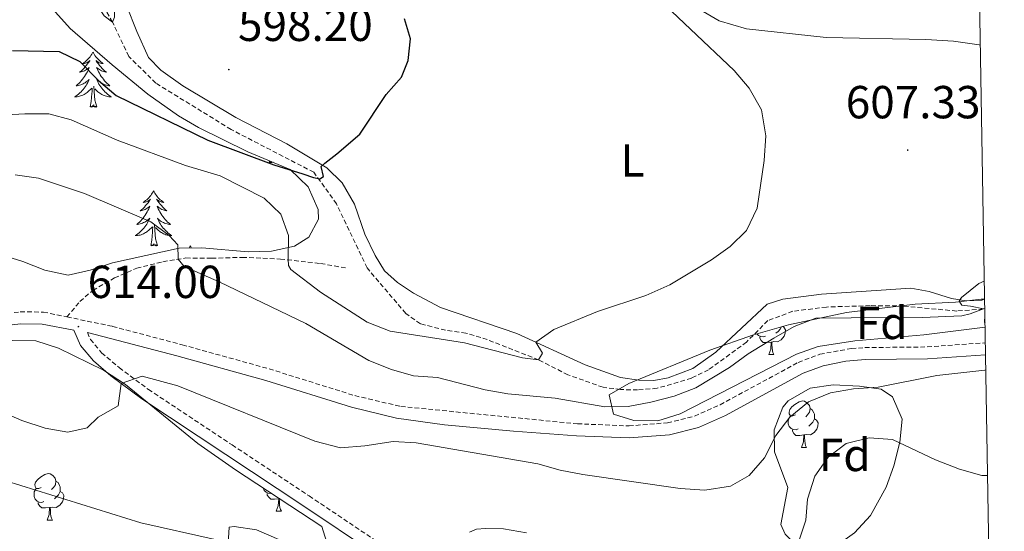
# Model space of a CAD drawing. Units: metres. Extents: x 610164 to 614667, y 4717346 to 4720388.
# Drawn here: x 614259 to 614472, y 4719683 to 4719793 of the extents above; entities that cross this region are included whole.
import ezdxf
from ezdxf.enums import TextEntityAlignment as Align

# ---------------------------------------------------------------- set-up
doc = ezdxf.new("R2010")
doc.units = ezdxf.units.M
doc.header["$MEASUREMENT"] = 0
doc.linetypes.add('TRAZOSX2', pattern=[1.5, 1, -0.5])
for name, color, linetype, lineweight in [('Carátula', 7, 'Continuous', 5), ('Level 11', 142, 'TRAZOSX2', 13), ('Level 21', 19, 'Continuous', 0), ('Level 35', 92, 'Continuous', 0), ('Level 36', 19, 'Continuous', 40), ('Level 37', 92, 'Continuous', 0), ('Level 4', 36, 'Continuous', 30), ('Level 41', 39, 'Continuous', 0), ('Level 5', 36, 'Continuous', 0), ('Level 61', 19, 'Continuous', 0), ('Level 7', 1, 'Continuous', 0)]:
    doc.layers.add(name, color=color, linetype=linetype, lineweight=lineweight)
doc.styles.add('Arial', font='ARIAL.TTF', dxfattribs={"height": 0.2})

# ---------------------------------------------------------------- blocks, each defined once
blk = doc.blocks.new('5PATER')
at = {"layer": 'Carátula', "linetype": 'Continuous', "lineweight": 5}
h = blk.add_hatch(color=250, dxfattribs=at)
edge = h.paths.add_edge_path()
edge.add_ellipse((0, 0), major_axis=(-1.33, -1.34), ratio=0.999422, start_angle=0, end_angle=360)

msp = doc.modelspace()

# ---------------------------------------------------------------- linework, layer by layer
at = {"layer": 'Level 11', "color": 142, "linetype": 'TRAZOSX2', "lineweight": 13}
msp.add_polyline3d([(614468.03, 4719730.96, 610.04), (614467.72, 4719730.87, 610.04), (614461.96, 4719730.41, 609.98), (614450.47, 4719731.51, 609.36), (614443.24, 4719731.59, 608.75), (614433.78, 4719731.29, 607.58), (614426.5, 4719730.36, 607.08), (614421.1, 4719728.35, 606.65), (614416.5, 4719723.72, 606.65), (614408.26, 4719717.7, 606.59), (614404.58, 4719715.91, 606.53), (614397.13, 4719713.7, 606.53), (614392.93, 4719713.34, 606.53), (614389.23, 4719713.44, 606.53), (614385.43, 4719713.94, 606.53), (614377.85, 4719716.62, 606.16), (614371.5, 4719719.86, 605), (614360.4, 4719724.24, 604.51), (614355.77, 4719725.66, 604.39), (614351.36, 4719726.26, 604.08), (614345.92, 4719727.68, 603.89), (614342.74, 4719729.92, 603.71), (614334.37, 4719739.75, 601.73), (614327.77, 4719753.6, 600.23), (614322.86, 4719760.45, 600), (614304.97, 4719769.69, 598.13), (614288.7, 4719779.72, 596.4), (614282.81, 4719785.51, 595.78), (614279.34, 4719792.93, 595), (614274.46, 4719801.15, 593.52)], dxfattribs=at)
at = {"layer": 'Level 21', "color": 19, "linetype": 'TRAZOSX2', "lineweight": 0}
for points in [[(614269.44, 4719729.15, 614), (614272.25, 4719732.48, 613.88), (614275.03, 4719734.88, 613.63), (614279.74, 4719737.6, 613.02), (614284.56, 4719739.68, 611.97), (614290.22, 4719741.1, 610.98), (614295.19, 4719741.9, 609.74), (614300.76, 4719741.83, 608.2), (614307.37, 4719742.04, 606.72), (614315.63, 4719741.67, 605.03), (614324.33, 4719740.7, 603.61), (614330.1, 4719739.7, 603.06)], [(614074.01, 4719633.36, 609.54), (614115.79, 4719650.65, 612.28), (614123.93, 4719654.66, 612.88), (614128.1, 4719657.43, 613.25), (614137.63, 4719664.84, 614.07), (614148.53, 4719675.03, 614.96), (614170.55, 4719698.95, 616.55), (614178.51, 4719708.07, 616.76), (614185.26, 4719715.14, 616.76), (614189.14, 4719718.28, 616.77), (614191.39, 4719719.68, 616.7), (614197.78, 4719722.38, 616.26), (614205.38, 4719723.92, 615.77), (614220.22, 4719725.48, 614.9), (614243.09, 4719728.46, 614.35), (614259.35, 4719730.23, 614.1), (614264.35, 4719730.21, 614.05), (614269.44, 4719729.15, 614)], [(614269.44, 4719729.15, 614), (614279.32, 4719727.1, 613.92), (614294.39, 4719723.12, 614.06), (614313.19, 4719717.91, 613.61), (614331.73, 4719712.12, 613.22), (614341.68, 4719709.77, 612.96), (614379.9, 4719706.03, 611.7), (614391.06, 4719705.57, 611.94), (614399.38, 4719706.24, 612.19), (614405.25, 4719707.7, 612.25), (614410.77, 4719710.14, 612.31), (614427.69, 4719719.32, 613.05), (614432.35, 4719721.08, 613.4), (614439.18, 4719722.32, 613.6), (614442.09, 4719722.52, 613.67), (614455.57, 4719722.65, 613.98), (614468.15, 4719723.55, 614.51)], [(614273.9, 4719725.76, 613.95), (614274.52, 4719724.27, 614.14), (614276.95, 4719721.41, 614.32), (614280.75, 4719718.18, 614.78), (614287.07, 4719713.47, 615.29), (614305.19, 4719701.46, 616.61), (614321.85, 4719690.42, 617.41), (614337.32, 4719680.05, 618.89), (614342.45, 4719676.99, 619.32), (614346.91, 4719674.93, 620.06), (614354.96, 4719672.14, 620.93), (614364.19, 4719669.46, 621.85), (614377.94, 4719666.17, 622.9), (614386.61, 4719665.28, 623.15), (614398.16, 4719664.9, 623.33), (614413.45, 4719663.35, 623.5), (614418.18, 4719663.05, 623.64), (614423.17, 4719663.22, 623.88), (614428.67, 4719663.7, 623.89), (614437.99, 4719665.81, 623.91), (614466.47, 4719675.89, 624.38), (614468.92, 4719676.87, 624.41)]]:
    msp.add_polyline3d(points, dxfattribs=at)
at = {"layer": 'Level 21', "color": 19, "linetype": 'Continuous', "lineweight": 0}
for points in [[(614335.99, 4719677.94, 618.89), (614320.47, 4719688.35, 617.41), (614303.81, 4719699.38, 616.61), (614285.64, 4719711.43, 615.29), (614278.96, 4719716.4, 614.76), (614275.18, 4719719.64, 614.32), (614272.37, 4719722.96, 614.14), (614270.97, 4719726.31, 613.98), (614264.07, 4719727.61, 614.05), (614259.48, 4719727.63, 614.1), (614240.35, 4719725.49, 614.4), (614220.53, 4719722.89, 614.9), (614205.78, 4719721.34, 615.77), (614198.55, 4719719.89, 616.26), (614192.59, 4719717.37, 616.7), (614187.03, 4719713.22, 616.76), (614180.44, 4719706.31, 616.76), (614172.49, 4719697.22, 616.55), (614150.26, 4719673.08, 614.95)], [(614273.9, 4719725.76, 613.95), (614293.23, 4719720.74, 614.07), (614312.45, 4719715.41, 613.61), (614331.04, 4719709.6, 613.22), (614340.76, 4719707.27, 612.97), (614351.17, 4719705.83, 612.61), (614366.08, 4719704.4, 612), (614379.72, 4719703.43, 611.7), (614391.11, 4719702.97, 611.94), (614399.8, 4719703.66, 612.19), (614406.1, 4719705.23, 612.25), (614411.92, 4719707.8, 612.31), (614428.77, 4719716.95, 613.05), (614433.05, 4719718.56, 613.4), (614437.95, 4719719.55, 613.56), (614442.2, 4719719.92, 613.67), (614455.67, 4719720.05, 613.98), (614468.2, 4719720.95, 614.5)]]:
    msp.add_polyline3d(points, dxfattribs=at)
at = {"layer": 'Level 35', "color": 92, "linetype": 'Continuous', "lineweight": 0, "ltscale": 0.5}
for points in [[(614258.4, 4719802.87, 603.51), (614259.83, 4719802.04, 603.74), (614263.8, 4719798.71, 604.79), (614270.17, 4719791.58, 607)], [(614270.17, 4719791.58, 607), (614279.25, 4719783.66, 607.61), (614286.98, 4719777.33, 607.9), (614293.59, 4719772.67, 608.19), (614297.94, 4719770.14, 608.41), (614308.6, 4719764.89, 608.93), (614317.74, 4719761.08, 609.18), (614321.65, 4719757.26, 609.33), (614323.77, 4719752.42, 609.54), (614323.9, 4719750.33, 609.67), (614321.77, 4719746.44, 611.71), (614318.69, 4719744.48, 613.12), (614313.71, 4719743.36, 613.64), (614308.68, 4719743.26, 613.93), (614298.63, 4719744.09, 614.38), (614293.7, 4719744, 614.8), (614279.31, 4719740.86, 617.07), (614274.5, 4719739.29, 617.71), (614269.7, 4719738.19, 618.06), (614264.64, 4719739.24, 617.97), (614259.87, 4719741.13, 617.82), (614254.29, 4719742.87, 617.8)], [(614468.1, 4719726.94, 615.78), (614454.83, 4719725.24, 615.11), (614439.9, 4719723.96, 614.38), (614431.97, 4719722.77, 614), (614427.28, 4719721.08, 613.81), (614402.15, 4719708.16, 613.76), (614397.3, 4719706.7, 613.66), (614392.11, 4719706.74, 613.48), (614387.73, 4719708.11, 613.26), (614386.74, 4719712.26, 612.77), (614391.05, 4719714.74, 612.83), (614408.55, 4719721.94, 612.71), (614417.97, 4719725.28, 612.7), (614425.54, 4719727.46, 612.99), (614438.11, 4719730.09, 613.76), (614452.99, 4719731.94, 614.39), (614461.73, 4719732.37, 614.87), (614467.23, 4719733.02, 614.99), (614468, 4719732.97, 615)], [(614152.05, 4719667.56, 618.96), (614177.04, 4719694.46, 619.21), (614184.07, 4719701.47, 619.31), (614191.7, 4719707.9, 619.41), (614196.44, 4719711.3, 619.46), (614200.87, 4719713.91, 619.45), (614205.49, 4719715.94, 619.38), (614210.28, 4719717.41, 619.25), (614216.58, 4719718.52, 619.01), (614238.91, 4719720.61, 617.81), (614257.73, 4719724.04, 617.78), (614262.73, 4719723.94, 617.78), (614267.65, 4719722.37, 618.22), (614277.35, 4719717.63, 618.73), (614282.11, 4719714.53, 619.12), (614297.77, 4719701.76, 621.23), (614305.93, 4719696.09, 622.08), (614324.63, 4719683.83, 623.7), (614325.6, 4719680.54, 623.7)], [(614425.52, 4719710.96, 618.42), (614430.26, 4719713.75, 618.8), (614435.2, 4719714.45, 619.47), (614440.94, 4719714.14, 620.64), (614445.63, 4719713.52, 622.08), (614448.05, 4719711.87, 622.74), (614450.15, 4719707.03, 623.51), (614449.64, 4719702.06, 624.26), (614448.35, 4719696.91, 625.26), (614446.71, 4719692.33, 626.24), (614443.28, 4719686.2, 627.31), (614439.83, 4719682.44, 627.4), (614435.81, 4719679.56, 627.08), (614430.41, 4719677.96, 626.76), (614428.44, 4719678.61, 626.57), (614424.85, 4719682.15, 625.71), (614423.93, 4719684.24, 625.21), (614425.45, 4719692.22, 623.11), (614422.51, 4719699.93, 619.9), (614422.46, 4719704.72, 618.78), (614424.31, 4719709.61, 618.39), (614425.52, 4719710.96, 618.42)], [(614315.3, 4719681.02, 624.29), (614310.43, 4719683.05, 623.91), (614305.6, 4719683.84, 623.94), (614304.55, 4719683.65, 624.07), (614304.36, 4719680.12, 625.43)]]:
    msp.add_polyline3d(points, dxfattribs=at)
at = {"layer": 'Level 36', "color": 92, "linetype": 'Continuous', "lineweight": 0}
for points in [[(614275.08, 4719786.46), (614274.97, 4719786.25), (614274.81, 4719785.97), (614274.65, 4719785.7), (614274.46, 4719785.45), (614274.27, 4719785.2), (614274.06, 4719784.96), (614273.84, 4719784.74), (614273.61, 4719784.52), (614273.37, 4719784.32), (614273.12, 4719784.13), (614272.86, 4719783.95), (614273.06, 4719783.97), (614273.27, 4719784.01), (614273.46, 4719784.06), (614273.66, 4719784.13), (614273.85, 4719784.22), (614274.03, 4719784.32), (614274.2, 4719784.43), (614274.41, 4719784.62), (614274.37, 4719784.56), (614274.14, 4719784.21), (614273.89, 4719783.87), (614273.64, 4719783.55), (614273.37, 4719783.23), (614273.09, 4719782.93), (614272.8, 4719782.63), (614272.49, 4719782.35), (614272.18, 4719782.08), (614272.31, 4719782.1), (614272.55, 4719782.16), (614272.79, 4719782.23), (614273.03, 4719782.32), (614273.26, 4719782.42), (614273.48, 4719782.54), (614273.7, 4719782.67), (614273.91, 4719782.82), (614274.1, 4719782.98), (614274.29, 4719783.14), (614274.2, 4719782.92), (614274.05, 4719782.56), (614273.88, 4719782.21), (614273.69, 4719781.86), (614273.49, 4719781.52), (614273.28, 4719781.19), (614273.05, 4719780.87), (614272.81, 4719780.56), (614272.56, 4719780.25), (614272.3, 4719779.96), (614272.02, 4719779.68), (614271.74, 4719779.41), (614271.44, 4719779.15), (614271.63, 4719779.18), (614271.9, 4719779.22), (614272.17, 4719779.29), (614272.42, 4719779.37), (614272.68, 4719779.46), (614272.93, 4719779.57), (614273.17, 4719779.69), (614273.4, 4719779.83), (614273.63, 4719779.98), (614273.84, 4719780.14), (614274.05, 4719780.32), (614274.24, 4719780.51), (614274.1, 4719780.18)], [(614275.08, 4719786.46), (614275.19, 4719786.25), (614275.35, 4719785.97), (614275.51, 4719785.7), (614275.7, 4719785.45), (614275.89, 4719785.2), (614276.1, 4719784.96), (614276.32, 4719784.74), (614276.55, 4719784.52), (614276.79, 4719784.32), (614277.04, 4719784.13), (614277.3, 4719783.95), (614277.1, 4719783.97), (614276.89, 4719784.01), (614276.7, 4719784.06), (614276.5, 4719784.13), (614276.31, 4719784.22), (614276.13, 4719784.32), (614275.96, 4719784.43), (614275.75, 4719784.62), (614275.79, 4719784.56), (614276.02, 4719784.21), (614276.27, 4719783.87), (614276.52, 4719783.55), (614276.79, 4719783.23), (614277.07, 4719782.93), (614277.36, 4719782.63), (614277.67, 4719782.35), (614277.98, 4719782.08), (614277.85, 4719782.1), (614277.61, 4719782.16), (614277.37, 4719782.23), (614277.13, 4719782.32), (614276.9, 4719782.42), (614276.68, 4719782.54), (614276.46, 4719782.67), (614276.25, 4719782.82), (614276.06, 4719782.98), (614275.87, 4719783.14), (614275.96, 4719782.92), (614276.11, 4719782.56), (614276.28, 4719782.21), (614276.47, 4719781.86), (614276.67, 4719781.52), (614276.88, 4719781.19), (614277.11, 4719780.87), (614277.35, 4719780.56), (614277.6, 4719780.25), (614277.86, 4719779.96), (614278.14, 4719779.68), (614278.42, 4719779.41), (614278.72, 4719779.15), (614278.53, 4719779.18), (614278.26, 4719779.22), (614277.99, 4719779.29), (614277.74, 4719779.37), (614277.48, 4719779.46), (614277.23, 4719779.57), (614276.99, 4719779.69), (614276.76, 4719779.83), (614276.53, 4719779.98), (614276.32, 4719780.14), (614276.11, 4719780.32), (614275.92, 4719780.51), (614276.06, 4719780.18)], [(614274.1, 4719780.18), (614273.95, 4719779.86), (614273.78, 4719779.54), (614273.6, 4719779.24), (614273.4, 4719778.94), (614273.19, 4719778.66), (614272.97, 4719778.38), (614272.73, 4719778.11), (614272.49, 4719777.85), (614272.23, 4719777.61), (614271.96, 4719777.37), (614271.68, 4719777.15), (614271.39, 4719776.94), (614271.1, 4719776.75), (614271.37, 4719776.76), (614271.63, 4719776.78), (614271.89, 4719776.82), (614272.15, 4719776.88), (614272.4, 4719776.95), (614272.65, 4719777.04), (614272.9, 4719777.14), (614273.14, 4719777.26), (614273.37, 4719777.39), (614273.59, 4719777.54), (614273.8, 4719777.69), (614274, 4719777.86), (614274.85, 4719778.66)], [(614274.46, 4719774.61), (614274.71, 4719775.73), (614274.82, 4719777.47), (614274.87, 4719777.91), (614274.93, 4719778.63)], [(614275.93, 4719774.61), (614275.5, 4719776.05), (614275.41, 4719776.96), (614275.37, 4719777.91), (614275.26, 4719779.07)], [(614276.06, 4719780.18), (614276.21, 4719779.86), (614276.38, 4719779.54), (614276.56, 4719779.24), (614276.76, 4719778.94), (614276.97, 4719778.66), (614277.19, 4719778.38), (614277.43, 4719778.11), (614277.67, 4719777.85), (614277.93, 4719777.61), (614278.2, 4719777.37), (614278.48, 4719777.15), (614278.77, 4719776.94), (614279.06, 4719776.75), (614278.79, 4719776.76), (614278.53, 4719776.78), (614278.27, 4719776.82), (614278.01, 4719776.88), (614277.75, 4719776.95), (614277.51, 4719777.04), (614277.26, 4719777.14), (614277.02, 4719777.26), (614276.79, 4719777.39), (614276.57, 4719777.54), (614276.36, 4719777.69), (614276.16, 4719777.86), (614275.5, 4719778.48)], [(614275.93, 4719774.61), (614275.76, 4719774.55), (614275.74, 4719774.78), (614275.55, 4719774.56), (614275.43, 4719774.77), (614275.31, 4719774.66), (614275.03, 4719774.6), (614275.23, 4719775), (614274.85, 4719774.62), (614274.66, 4719774.56), (614274.62, 4719774.72), (614274.46, 4719774.61)], [(614313.23, 4719762.59), (614313.3, 4719762.93)], [(614313.76, 4719762.74), (614313.61, 4719762.59), (614313.42, 4719762.54), (614313.38, 4719762.7), (614313.23, 4719762.59)], [(614314.04, 4719762.63), (614313.8, 4719762.58), (614313.86, 4719762.7)], [(614288.19, 4719756.45), (614288.08, 4719756.24), (614287.92, 4719755.96), (614287.75, 4719755.69), (614287.57, 4719755.44), (614287.38, 4719755.19), (614287.17, 4719754.95), (614286.95, 4719754.72), (614286.72, 4719754.51), (614286.48, 4719754.31), (614286.23, 4719754.12), (614285.97, 4719753.94), (614286.17, 4719753.96), (614286.37, 4719754), (614286.57, 4719754.05), (614286.77, 4719754.12), (614286.95, 4719754.21), (614287.14, 4719754.31), (614287.31, 4719754.42), (614287.51, 4719754.61), (614287.47, 4719754.54), (614287.24, 4719754.2), (614287, 4719753.86), (614286.75, 4719753.54), (614286.48, 4719753.22), (614286.2, 4719752.92), (614285.91, 4719752.62), (614285.6, 4719752.34), (614285.29, 4719752.07), (614285.41, 4719752.09), (614285.66, 4719752.15), (614285.9, 4719752.22), (614286.14, 4719752.31), (614286.37, 4719752.41), (614286.59, 4719752.53), (614286.81, 4719752.66), (614287.01, 4719752.81), (614287.21, 4719752.96), (614287.4, 4719753.13), (614287.31, 4719752.91), (614287.15, 4719752.55), (614286.98, 4719752.2), (614286.8, 4719751.85), (614286.6, 4719751.51), (614286.39, 4719751.18), (614286.16, 4719750.86), (614285.92, 4719750.54), (614285.67, 4719750.24), (614285.41, 4719749.95), (614285.13, 4719749.67), (614284.84, 4719749.4), (614284.55, 4719749.14), (614284.74, 4719749.17), (614285.01, 4719749.21), (614285.27, 4719749.28), (614285.53, 4719749.36), (614285.79, 4719749.45), (614286.03, 4719749.56), (614286.27, 4719749.68), (614286.51, 4719749.82), (614286.73, 4719749.97), (614286.95, 4719750.13), (614287.16, 4719750.31), (614287.35, 4719750.5), (614287.21, 4719750.17)], [(614288.19, 4719756.45), (614288.3, 4719756.24), (614288.45, 4719755.96), (614288.62, 4719755.69), (614288.8, 4719755.44), (614289, 4719755.19), (614289.2, 4719754.95), (614289.42, 4719754.72), (614289.65, 4719754.51), (614289.89, 4719754.31), (614290.14, 4719754.12), (614290.4, 4719753.94), (614290.21, 4719753.96), (614290, 4719754), (614289.8, 4719754.05), (614289.61, 4719754.12), (614289.42, 4719754.21), (614289.24, 4719754.31), (614289.06, 4719754.42), (614288.86, 4719754.61), (614288.9, 4719754.54), (614289.13, 4719754.2), (614289.37, 4719753.86), (614289.63, 4719753.54), (614289.9, 4719753.22), (614290.18, 4719752.92), (614290.47, 4719752.62), (614290.77, 4719752.34), (614291.09, 4719752.07), (614290.96, 4719752.09), (614290.71, 4719752.15), (614290.47, 4719752.22), (614290.24, 4719752.31), (614290.01, 4719752.41), (614289.78, 4719752.53), (614289.57, 4719752.66), (614289.36, 4719752.81), (614289.16, 4719752.96), (614288.98, 4719753.13), (614289.06, 4719752.91), (614289.22, 4719752.55), (614289.39, 4719752.2), (614289.58, 4719751.85), (614289.78, 4719751.51), (614289.99, 4719751.18), (614290.21, 4719750.86), (614290.45, 4719750.54), (614290.71, 4719750.24), (614290.97, 4719749.95), (614291.24, 4719749.67), (614291.53, 4719749.4), (614291.83, 4719749.14), (614291.63, 4719749.17), (614291.37, 4719749.21), (614291.1, 4719749.28), (614290.84, 4719749.36), (614290.59, 4719749.45), (614290.34, 4719749.56), (614290.1, 4719749.68), (614289.87, 4719749.82), (614289.64, 4719749.97), (614289.42, 4719750.13), (614289.22, 4719750.31), (614289.02, 4719750.5), (614289.16, 4719750.17)], [(614287.21, 4719750.17), (614287.05, 4719749.85), (614286.89, 4719749.53), (614286.7, 4719749.23), (614286.51, 4719748.93), (614286.3, 4719748.64), (614286.07, 4719748.37), (614285.84, 4719748.1), (614285.59, 4719747.84), (614285.33, 4719747.6), (614285.07, 4719747.36), (614284.79, 4719747.14), (614284.5, 4719746.93), (614284.21, 4719746.74), (614284.47, 4719746.75), (614284.73, 4719746.77), (614285, 4719746.81), (614285.26, 4719746.87), (614285.51, 4719746.94), (614285.76, 4719747.03), (614286.01, 4719747.13), (614286.24, 4719747.25), (614286.47, 4719747.38), (614286.69, 4719747.52), (614286.91, 4719747.68), (614287.11, 4719747.85), (614287.96, 4719748.65)], [(614289.04, 4719744.6), (614288.61, 4719746.04), (614288.52, 4719746.95), (614288.47, 4719747.9), (614288.37, 4719749.06)], [(614289.16, 4719750.17), (614289.32, 4719749.85), (614289.49, 4719749.53), (614289.67, 4719749.23), (614289.87, 4719748.93), (614290.08, 4719748.64), (614290.3, 4719748.37), (614290.54, 4719748.1), (614290.78, 4719747.84), (614291.04, 4719747.6), (614291.31, 4719747.36), (614291.59, 4719747.14), (614291.88, 4719746.93), (614292.17, 4719746.74), (614291.9, 4719746.75), (614291.64, 4719746.77), (614291.38, 4719746.81), (614291.12, 4719746.87), (614290.86, 4719746.94), (614290.61, 4719747.03), (614290.37, 4719747.13), (614290.13, 4719747.25), (614289.9, 4719747.38), (614289.68, 4719747.52), (614289.47, 4719747.68), (614289.26, 4719747.85), (614288.61, 4719748.47)], [(614287.57, 4719744.6), (614287.81, 4719745.72), (614287.93, 4719747.46), (614287.97, 4719747.9), (614288.04, 4719748.62)], [(614289.04, 4719744.6), (614288.86, 4719744.54), (614288.85, 4719744.77), (614288.65, 4719744.55), (614288.53, 4719744.76), (614288.41, 4719744.65), (614288.14, 4719744.59), (614288.34, 4719744.99), (614287.95, 4719744.61), (614287.77, 4719744.55), (614287.73, 4719744.71), (614287.57, 4719744.6)], [(614296.15, 4719744.54), (614296.04, 4719744.32), (614295.88, 4719744.04)], [(614296.15, 4719744.54), (614296.26, 4719744.32), (614296.41, 4719744.05)], [(614468.08, 4719727.8), (614468, 4719728.03), (614468, 4719728.45), (614468.05, 4719729.04), (614468.06, 4719729.05)], [(614420.57, 4719725.01), (614420.14, 4719724.85), (614419.56, 4719724.91), (614419.08, 4719725.12), (614418.71, 4719725.49)], [(614424.29, 4719727.1), (614424.57, 4719726.94), (614424.92, 4719726.32), (614424.81, 4719725.6), (614424.6, 4719724.96), (614424.01, 4719724.22), (614423.22, 4719723.74), (614422.37, 4719723.84), (614421.94, 4719723.71)], [(614424.03, 4719727.02), (614423.75, 4719726.5), (614423.33, 4719726.02), (614422.85, 4719725.6)], [(614421.83, 4719723.71), (614420.94, 4719723.63), (614420.09, 4719723.63), (614419.67, 4719724.06), (614419.35, 4719724.53), (614419.35, 4719724.85)], [(614421.28, 4719721.03), (614421.72, 4719722.19), (614421.83, 4719723.71), (614421.94, 4719723.71), (614421.97, 4719723.13), (614422.01, 4719722.44), (614422.08, 4719721.83), (614422.19, 4719721.43), (614422.41, 4719721.03)], [(614421.28, 4719721.03), (614422.41, 4719721.03)], [(614427.06, 4719707.99), (614426.53, 4719707.72), (614426, 4719707.78), (614425.74, 4719708.15), (614425.68, 4719708.57), (614425.84, 4719709.09), (614426.32, 4719709.69), (614426.96, 4719710.22), (614427.86, 4719710.8), (614428.6, 4719710.96), (614429.03, 4719710.91), (614429.56, 4719710.59), (614430.09, 4719710.01), (614430.25, 4719709.37), (614430.14, 4719708.52), (614429.71, 4719707.99), (614429.29, 4719707.56)], [(614430.25, 4719709.37), (614430.72, 4719709.05), (614431.04, 4719708.41), (614431.2, 4719708.09), (614431.2, 4719707.51), (614431.2, 4719707.09), (614430.83, 4719706.4), (614430.41, 4719705.92), (614429.93, 4719705.5)], [(614427.65, 4719704.91), (614427.22, 4719704.75), (614426.64, 4719704.81), (614426.16, 4719705.02), (614425.74, 4719705.44), (614425.52, 4719706.03), (614425.52, 4719706.45), (614425.58, 4719707.03), (614426, 4719707.72)], [(614431.2, 4719707.09), (614431.65, 4719706.84), (614432, 4719706.22), (614431.89, 4719705.5), (614431.68, 4719704.86), (614431.09, 4719704.12), (614430.3, 4719703.64), (614429.45, 4719703.74), (614429.02, 4719703.61)], [(614428.91, 4719703.61), (614428.02, 4719703.53), (614427.17, 4719703.53), (614426.75, 4719703.96), (614426.43, 4719704.43), (614426.43, 4719704.75)], [(614428.36, 4719700.93), (614428.8, 4719702.09), (614428.91, 4719703.61), (614429.02, 4719703.61), (614429.05, 4719703.03), (614429.09, 4719702.34), (614429.16, 4719701.73), (614429.27, 4719701.33), (614429.49, 4719700.93)], [(614428.36, 4719700.93), (614429.49, 4719700.93)], [(614263.87, 4719692.27), (614263.34, 4719692), (614262.81, 4719692.06), (614262.54, 4719692.43), (614262.49, 4719692.86), (614262.65, 4719693.38), (614263.13, 4719693.97), (614263.76, 4719694.5), (614264.66, 4719695.08), (614265.41, 4719695.24), (614265.83, 4719695.19), (614266.36, 4719694.87), (614266.89, 4719694.29), (614267.05, 4719693.65), (614266.94, 4719692.8), (614266.52, 4719692.27), (614266.1, 4719691.84)], [(614267.05, 4719693.65), (614267.53, 4719693.33), (614267.84, 4719692.69), (614268, 4719692.37), (614268, 4719691.79), (614268, 4719691.37), (614267.63, 4719690.68), (614267.21, 4719690.2), (614266.73, 4719689.78)], [(614264.45, 4719689.19), (614264.03, 4719689.03), (614263.44, 4719689.09), (614262.97, 4719689.3), (614262.54, 4719689.72), (614262.33, 4719690.31), (614262.33, 4719690.73), (614262.38, 4719691.32), (614262.81, 4719692)], [(614268, 4719691.37), (614268.46, 4719691.12), (614268.8, 4719690.5), (614268.69, 4719689.78), (614268.48, 4719689.14), (614267.9, 4719688.4), (614267.1, 4719687.92), (614266.25, 4719688.02), (614265.82, 4719687.9)], [(614313.72, 4719690.99), (614313.58, 4719690.93), (614313, 4719690.99), (614312.52, 4719691.2), (614312.1, 4719691.63), (614311.89, 4719692.18)], [(614315.27, 4719689.8), (614314.38, 4719689.71), (614313.53, 4719689.71), (614313.11, 4719690.14), (614312.79, 4719690.62), (614312.79, 4719690.93)], [(614314.72, 4719687.11), (614315.16, 4719688.27), (614315.27, 4719689.8), (614315.38, 4719689.8), (614315.41, 4719689.21), (614315.45, 4719688.53), (614315.52, 4719687.91), (614315.63, 4719687.51), (614315.85, 4719687.11)], [(614315.48, 4719689.83), (614315.38, 4719689.8)], [(614265.71, 4719687.9), (614264.82, 4719687.81), (614263.98, 4719687.81), (614263.55, 4719688.24), (614263.23, 4719688.72), (614263.23, 4719689.03)], [(614265.17, 4719685.21), (614265.6, 4719686.37), (614265.71, 4719687.9), (614265.82, 4719687.9), (614265.86, 4719687.31), (614265.89, 4719686.62), (614265.96, 4719686.01), (614266.08, 4719685.61), (614266.29, 4719685.21)], [(614314.72, 4719687.11), (614315.85, 4719687.11)], [(614265.17, 4719685.21), (614266.29, 4719685.21)]]:
    msp.add_lwpolyline(points, dxfattribs=at)
for points in [[(614314.89, 4719835.37, 598.82), (614320.64, 4719832.76, 599.5), (614339.02, 4719826.2, 602.71), (614350.66, 4719822.05, 603.63), (614362.49, 4719818.22, 604.31), (614374.13, 4719813.88, 604.87), (614384.1, 4719809.7, 604.99), (614394.28, 4719803.98, 605.11), (614403.25, 4719797.47, 605.24), (614410.58, 4719793.18, 605.42), (614416.45, 4719791.48, 605.48), (614433.73, 4719789.6, 606.47), (614455.31, 4719789.16, 607.7), (614461.27, 4719788.78, 608.2), (614466.81, 4719788, 608.69), (614467.09, 4719787.92, 608.7)], [(614468, 4719732.97, 610.57), (614467.43, 4719732.81, 610.54), (614463.99, 4719732.6, 610.3), (614460.81, 4719733.15, 609.99), (614456, 4719734.66, 609.12), (614452.05, 4719735.38, 608.32), (614432.69, 4719734.06, 606.96), (614424.35, 4719733, 606.96), (614420.98, 4719731.94, 606.64), (614409.81, 4719721.56, 607.28), (614404.86, 4719718, 607.72), (614399.55, 4719716, 607.73), (614396.45, 4719715.41, 607.54), (614393.17, 4719715.46, 607.42), (614389.21, 4719716.07, 606.99), (614381.57, 4719718.78, 606.31), (614366.76, 4719725.58, 604.4), (614350.28, 4719731.18, 603.84), (614344.45, 4719734.32, 603.47), (614340.95, 4719736.57, 603.16), (614338.19, 4719739.13, 603.04), (614336.13, 4719742.43, 602.79), (614333.93, 4719747.03, 602.48), (614331.68, 4719753.58, 601.74), (614329.02, 4719758.14, 600.76), (614325.71, 4719761.37, 599.89), (614317.03, 4719766.57, 598.78), (614305.96, 4719772.28, 598.04), (614294.51, 4719779.13, 597.61), (614289.78, 4719782.52, 597.18), (614287.09, 4719785.29, 596.93), (614284.59, 4719790.87, 596.07), (614282.31, 4719796.51, 595.57)]]:
    msp.add_polyline3d(points, dxfattribs=at)
at = {"layer": 'Level 4', "color": 36, "linetype": 'Continuous', "lineweight": 30}
msp.add_polyline3d([(614257.7, 4719786.81, 600), (614267.75, 4719786.6, 600), (614272.26, 4719784.44, 600), (614276.31, 4719780.3, 600), (614280.11, 4719777.05, 600), (614299.93, 4719767.4, 600), (614314.22, 4719762.02, 600), (614320.47, 4719760.13, 600), (614322.8, 4719759.3, 600), (614324.19, 4719759.04, 600), (614324.99, 4719759.51, 600), (614324.43, 4719761.7, 600), (614325.23, 4719762.38, 600), (614327.84, 4719764.44, 600), (614332.83, 4719768.66, 600), (614338.53, 4719777.28, 600), (614341.83, 4719781.04, 600), (614343.26, 4719784.61, 600), (614343.77, 4719789.28, 600), (614342.5, 4719793.61, 600)], dxfattribs=at)
at = {"layer": 'Level 5', "color": 36, "linetype": 'Continuous', "lineweight": 0}
for points in [[(614252.35, 4719856.75, 595), (614264.08, 4719852.26, 595), (614273.16, 4719847.33, 595), (614277.07, 4719843.68, 595), (614279.51, 4719840.49, 595), (614282.21, 4719836.17, 595), (614285.94, 4719826.9, 595), (614287.85, 4719819.9, 595), (614288.45, 4719814.6, 595), (614288.14, 4719809.29, 595), (614287.5, 4719803.97, 595), (614285.85, 4719799.51, 595), (614280.46, 4719798.92, 595), (614279.69, 4719798.12, 595), (614279.71, 4719794, 595), (614279.34, 4719792.93, 595), (614277.53, 4719794.31, 595), (614275.87, 4719796.74, 595), (614272.07, 4719799.25, 595), (614267.23, 4719800.19, 595), (614257.16, 4719799.78, 595)], [(614394.88, 4719800.44, 605), (614413.84, 4719782.45, 605), (614417.06, 4719778.64, 605), (614419.74, 4719773.93, 605), (614420.68, 4719768.34, 605), (614420.27, 4719763.02, 605), (614418.79, 4719752.69, 605), (614416.51, 4719747.86, 605), (614412.97, 4719744.41, 605), (614408.92, 4719741.48, 605), (614399.92, 4719736.11, 605)], [(614399.92, 4719736.11, 605), (614394.7, 4719733.81, 605), (614384.23, 4719730.35, 605), (614374.82, 4719726.43, 605), (614370.93, 4719723.67, 605), (614372.37, 4719721.28, 605), (614371.5, 4719719.86, 605), (614367.99, 4719720.31, 605), (614355.45, 4719723.51, 605), (614339.39, 4719726.09, 605), (614334.37, 4719728, 605), (614324.33, 4719734.51, 605), (614317.92, 4719739.44, 605), (614317.41, 4719740.28, 605), (614317.28, 4719741.66, 605), (614317.36, 4719746.8, 605), (614315.7, 4719751.37, 605), (614312.12, 4719754.86, 605), (614302.63, 4719759.7, 605), (614295.07, 4719761.94, 605), (614280.31, 4719767.4, 605), (614270.36, 4719771.8, 605), (614265.53, 4719773.12, 605), (614260.34, 4719773.12, 605), (614239.32, 4719771.9, 605)], [(614258.26, 4719759.9, 610), (614263.27, 4719759.17, 610), (614273.25, 4719755.86, 610), (614287.58, 4719749.74, 610), (614291.6, 4719746.77, 610), (614293.41, 4719744.71, 610), (614293.51, 4719741.63, 610), (614294.84, 4719740.08, 610), (614302.37, 4719736.77, 610), (614321.17, 4719727.71, 610), (614334.73, 4719719.7, 610), (614339.64, 4719717.76, 610), (614344.46, 4719716.43, 610), (614349.61, 4719716.04, 610), (614359.95, 4719713.38, 610), (614364.87, 4719712.5, 610), (614375.07, 4719711.54, 610), (614385.84, 4719709.69, 610), (614390.84, 4719709.75, 610), (614395.76, 4719710.7, 610), (614400.85, 4719711.99, 610), (614405.51, 4719713.79, 610), (614412.82, 4719718.18, 610), (614416.83, 4719721.16, 610), (614422.41, 4719724.55, 610), (614426.82, 4719727.1, 610), (614431.49, 4719728.91, 610), (614439.14, 4719728.95, 610), (614454.5, 4719729.03, 610), (614463.09, 4719729.41, 610), (614464.87, 4719729.82, 610), (614467.72, 4719730.87, 610), (614464.92, 4719731.47, 610), (614463.1, 4719731.72, 610), (614462.5, 4719732.57, 610), (614462.99, 4719733.32, 610), (614466.78, 4719736.36, 610), (614467.93, 4719736.89, 610)], [(614444.99, 4719713.98, 615), (614457.64, 4719716.44, 615), (614468.06, 4719717.66, 615), (614468.25, 4719717.7, 615)], [(614239.17, 4719715.68, 615), (614259.7, 4719706.72, 615), (614264.75, 4719705.1, 615), (614269.66, 4719704.18, 615), (614273.79, 4719705.17, 615), (614276.17, 4719707.48, 615), (614280.55, 4719709.91, 615), (614281.17, 4719714.76, 615), (614285.72, 4719716.34, 615), (614293.44, 4719714.24, 615), (614323.09, 4719702.27, 615), (614328.66, 4719700.86, 615), (614333.89, 4719701.24, 615), (614340.05, 4719702.2, 615), (614345.04, 4719701.89, 615), (614371.35, 4719697.39, 615), (614376.15, 4719696, 615), (614381.08, 4719695.03, 615), (614402.12, 4719692.01, 615), (614407.49, 4719691.68, 615), (614413.01, 4719692.52, 615), (614417.06, 4719694.87, 615), (614420.34, 4719698.64, 615), (614422.85, 4719703.48, 615), (614425.85, 4719707.48, 615), (614429.86, 4719710.76, 615), (614434.68, 4719712.72, 615), (614439.61, 4719713.58, 615), (614444.99, 4719713.98, 615)], [(614468.63, 4719694.81, 620), (614467.37, 4719694.81, 620), (614462.57, 4719696.18, 620), (614457.4, 4719698.23, 620), (614448.03, 4719702.63, 620), (614442.99, 4719703.02, 620), (614438.07, 4719701.73, 620), (614434.12, 4719698.78, 620), (614431.28, 4719694.67, 620), (614429.64, 4719689.75, 620), (614429.31, 4719685.15, 620), (614427.64, 4719680.18, 620)], [(614301.49, 4719680.97, 620), (614285.45, 4719684.61, 620), (614249.63, 4719695.69, 620), (614239.83, 4719698.04, 620), (614234.52, 4719698.08, 620), (614229.23, 4719697.4, 620), (614224.26, 4719695.83, 620), (614218.01, 4719692.52, 620), (614209.68, 4719686.26, 620), (614208.37, 4719684.73, 620), (614207.27, 4719681.48, 620)], [(614368.9, 4719682.43, 620), (614363.89, 4719683.29, 620), (614360.04, 4719683.39, 620), (614358.05, 4719683.2, 620), (614356.57, 4719682.58, 620)]]:
    msp.add_polyline3d(points, dxfattribs=at)
at = {"layer": 'Level 61', "color": 19, "linetype": 'Continuous', "lineweight": 0}
msp.add_lwpolyline([(611081.73, 4717754.45), (611044.72, 4720067.73), (614461.56, 4720123.33), (614499.71, 4717810.01), (611081.73, 4717754.45)], close=True, dxfattribs=at)

# ---------------------------------------------------------------- block references
at = {"layer": 'Level 7', "color": 19, "linetype": 'Continuous', "lineweight": 0, "xscale": 0.09999983015004542, "yscale": 0.09999983015004542}
for p in [(614304.48, 4719782.66, 598.2), (614451.35, 4719765.25, 607.34), (614271.94, 4719727.05, 614)]:
    msp.add_blockref('5PATER', p, dxfattribs=at)

# ---------------------------------------------------------------- texts
at = {"layer": 'Level 37', "color": 92, "linetype": 'Continuous', "lineweight": 0, "style": 'Arial'}
for s, p in [('L', (614391.83, 4719763.02, 603.54)), ('Fd', (614445.73, 4719727.85, 610.64)), ('Fd', (614437.75, 4719699.29, 620.08))]:
    msp.add_text(s, height=7, dxfattribs=at).set_placement(p, align=Align.MIDDLE_CENTER)
at = {"layer": 'Level 41', "color": 19, "linetype": 'Continuous', "lineweight": 0, "style": 'Arial'}
for s, p in [('598.20', (614306.46, 4719786.66, 598.2)), ('607.33', (614437.95, 4719769.93, 607.34)), ('614.00', (614273.92, 4719731.05, 614))]:
    msp.add_text(s, height=7, dxfattribs=at).set_placement(p, align=Align.BOTTOM_LEFT)

doc.saveas('drawing.dxf')
